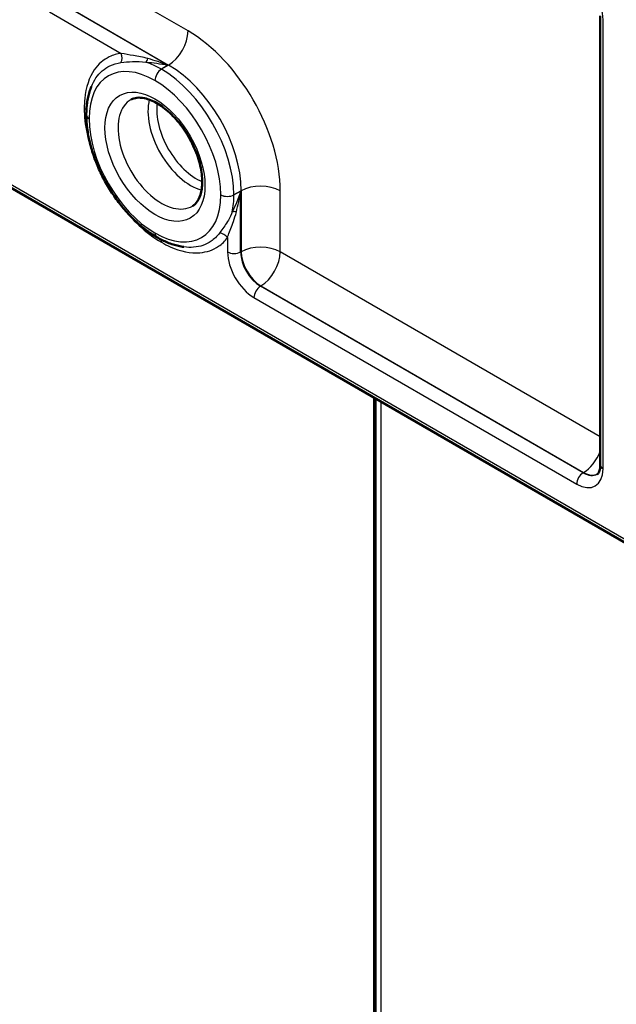
# Model space of a CAD drawing. Units: millimetres. Extents: x 2 to 838, y 2 to 592.
# Drawn here: x 354 to 386, y 51 to 104 of the extents above; entities that cross this region are included whole.
import ezdxf

# ---------------------------------------------------------------- set-up
doc = ezdxf.new("R2010")
doc.units = ezdxf.units.MM
doc.header["$LTSCALE"] = 2
doc.layers.add('Sichtbar (ISO)', color=7, linetype='Continuous', lineweight=50)
doc.layers.add('Sichtbar schmal (ISO)', color=1, linetype='Continuous', lineweight=25)

msp = doc.modelspace()

# ---------------------------------------------------------------- linework, layer by layer
at = {"layer": 'Sichtbar (ISO)'}
for p, q in [((385.3313971, 104.1025116), (385.3313971, 80.0294927)), ((426.2469632, 53.0094698), (346.3422796, 99.1424604)), ((357.760404, 98.7979764), (357.760404, 98.7990955)), ((361.5463686, 92.2416124), (361.5453994, 92.242172)), ((373.2048146, 28.1330696), (373.2048146, 83.6333685))]:
    msp.add_line(p, q, dxfattribs=at)
for points, knots in [([(357.760404, 98.7990955), (357.760404, 98.9089351), (357.7638741, 99.0173462), (357.7779027, 99.2308564), (357.7884611, 99.335956), (357.8168219, 99.5423874), (357.8346244, 99.6437199), (357.8776395, 99.8421443), (357.9028524, 99.9392371), (357.9608593, 100.1286685), (357.9936542, 100.2210081), (358.0303189, 100.3106788)], [-0.78524587015, -0.78524587015, -0.78524587015, -0.78524587015, -0.71228086294, -0.71228086294, -0.63931585574, -0.63931585574, -0.56635084853, -0.56635084853, -0.49338584133, -0.49338584133, -0.42042083412, -0.42042083412, -0.42042083412, -0.42042083412]), ([(360.1632711, 99.6177874), (360.3449842, 99.7175827), (360.5806053, 99.7538477), (361.0879281, 99.6444833), (361.3130255, 99.5564325), (361.7736365, 99.2902532), (362.008257, 99.1154363), (362.4670454, 98.6894971), (362.6909726, 98.4374697), (363.1014753, 97.8802332), (363.2875503, 97.5745398), (363.5994456, 96.9437448), (363.7251137, 96.6186974), (363.9030692, 95.9881049), (363.9558936, 95.68251), (363.9889514, 95.1273969), (363.9701276, 94.8774136), (363.8758729, 94.4548964), (363.8005684, 94.2841434), (363.6357858, 94.0488188), (363.5514617, 93.9705893), (363.4568102, 93.9132104)], [3.9393337252, 3.9393337252, 3.9393337252, 3.9393337252, 4.4087668024, 4.4087668024, 4.7128504675, 4.7128504675, 5.0075279015, 5.0075279015, 5.3065407391, 5.3065407391, 5.6090291681, 5.6090291681, 5.9119477484, 5.9119477484, 6.2120927182, 6.2120927182, 6.5075421621, 6.5075421621, 6.8056083114, 6.8056083114, 7.0562405624, 7.0562405624, 7.0562405624, 7.0562405624]), ([(361.5453994, 92.242172), (361.3406558, 92.3603807), (361.1382187, 92.4958247), (360.7413031, 92.7975637), (360.546828, 92.9638653), (360.1693747, 93.3233875), (359.9864021, 93.5166093), (359.6355424, 93.9255918), (359.4676604, 94.1413505), (359.1504546, 94.5905964), (359.0011348, 94.8240799), (358.7242695, 95.3036246), (358.5967268, 95.5496811), (358.3662713, 96.0490123), (358.2633598, 96.3022817), (358.0846004, 96.8106264), (358.0087518, 97.0656963), (357.886123, 97.5723415), (357.8393392, 97.8239127), (357.7764833, 98.3185212), (357.760404, 98.5615589), (357.760404, 98.7979764)], [-0.7852458701, -0.7852458701, -0.7852458701, -0.7852458701, -0.6281966961, -0.6281966961, -0.4711475221, -0.4711475221, -0.3140983481, -0.3140983481, -0.157049174, -0.157049174, 0, 0, 0.157049174, 0.157049174, 0.3140983481, 0.3140983481, 0.4711475221, 0.4711475221, 0.6281966961, 0.6281966961, 0.7852458701, 0.7852458701, 0.7852458701, 0.7852458701]), ([(362.9903956, 91.719574), (362.8944061, 91.7326567), (362.7980403, 91.7504253), (362.6049844, 91.7949055), (362.5082931, 91.8216169), (362.314945, 91.883577), (362.2182872, 91.9188258), (362.025332, 91.9974803), (361.9290339, 92.0408863), (361.7371143, 92.1354923), (361.6414924, 92.1866926), (361.5463686, 92.2416124)], [0.42042083412, 0.42042083412, 0.42042083412, 0.42042083412, 0.49338584133, 0.49338584133, 0.56635084853, 0.56635084853, 0.63931585574, 0.63931585574, 0.71228086294, 0.71228086294, 0.78524587015, 0.78524587015, 0.78524587015, 0.78524587015]), ([(385.1715965, 79.5496296), (385.1841908, 79.5574176), (385.1962659, 79.5670021), (385.222185, 79.594466), (385.2359887, 79.6124834), (385.263786, 79.6610991), (385.2776797, 79.69171), (385.302124, 79.7665858), (385.3126295, 79.8108077), (385.327268, 79.91156), (385.3313971, 79.9680571), (385.3313971, 80.0294927)], [0.01744797837, 0.01744797837, 0.01744797837, 0.01744797837, 0.17100755673, 0.17100755673, 0.32456713508, 0.32456713508, 0.47812671344, 0.47812671344, 0.63168629179, 0.63168629179, 0.78524587015, 0.78524587015, 0.78524587015, 0.78524587015])]:
    msp.add_open_spline(points, degree=3, knots=knots, dxfattribs=at)
at = {"layer": 'Sichtbar schmal (ISO)'}
for p, q in [((363.2171843, 103.2925193), (357.2060228, 106.763065)), ((362.1366111, 101.4594629), (356.1387615, 104.922323)), ((356.1638737, 104.9368216), (362.1750352, 101.4662759)), ((355.7913784, 104.3135752), (359.6363662, 102.0936705)), ((385.4778437, 79.8253685), (385.4778437, 103.8983875)), ((362.1366111, 101.4594629), (361.789229, 101.2446498)), ((362.1750352, 101.4662759), (361.7901983, 101.2440902)), ((361.7901983, 101.2440902), (361.789229, 101.2446498)), ((361.441846, 100.635902), (361.4428152, 100.6353424)), ((426.1434098, 53.2383583), (346.2387262, 99.3713489)), ((357.6480315, 99.1526489), (357.6480315, 99.1515297)), ((357.9068506, 98.5938522), (357.9068506, 98.5949714)), ((364.9778107, 94.5125507), (364.9778107, 94.5114315)), ((365.6786932, 94.5090193), (366.0635302, 94.731205)), ((366.0384179, 94.7013353), (365.6786932, 94.5079001)), ((365.6786932, 94.5079001), (365.6786932, 94.5090193)), ((366.0384179, 91.4498496), (366.0384179, 94.7013353)), ((366.0635302, 94.731205), (366.0635302, 91.4643482)), ((368.1661779, 91.4537541), (368.1661779, 94.7206109)), ((361.4428152, 92.4705009), (361.441846, 92.4710605)), ((361.7953994, 91.9680779), (361.7963686, 91.9675183)), ((365.3375354, 92.2189559), (365.3375354, 91.453381)), ((366.0635302, 91.4643482), (366.0384179, 91.4498496)), ((385.3313971, 81.5434102), (368.1661779, 91.4537541)), ((367.0989166, 89.6130121), (367.1240288, 89.6275107)), ((384.4112286, 79.6177441), (367.0989166, 89.6130121)), ((367.1240288, 89.6275107), (384.4354792, 79.6327401)), ((366.7515335, 89.0042643), (384.0638456, 79.0089963)), ((373.2856859, 83.5866775), (373.2856859, 28.1330696)), ((373.5731877, 28.1330696), (373.5731877, 83.4206882)), ((384.4354792, 79.6327401), (384.4112286, 79.6177441))]:
    msp.add_line(p, q, dxfattribs=at)
for centre, major_axis, ratio, start_param, end_param in [((384.0634148, 104.714511), (-1, 1.7320508), 0.5775261491, 3.9271431102, 5.4976348505), ((362.1565241, 102.6801468), (0.75, 1.2990381), 0.5773502692, 3.9444441095, 5.4977871438), ((363.2156765, 97.5770431), (-3.5, 6.0621778), 0.5775261491, 3.9271431102, 5.4976348505), ((359.2828128, 101.8895463), (0.0628056, -0.4960398), 0.7934975486, 0.8453139713, 1.8925115225), ((361.442923, 96.5521753), (-2.5007616, 4.3314461), 0.5771744429, 5.497939437, 7.0684311773), ((360.8780893, 102.0568506), (-0.0376132, -0.4985832), 0.4533687573, 0.533386785, 1.0980103647), ((361.7964764, 96.7562995), (-2.763766, 4.7567669), 0.5772034956, 5.4963542949, 5.7107279975), ((362.1550163, 96.9646707), (2.75, -4.7631397), 0.5831173148, 0.7855504566, 2.3560421969), ((361.7953994, 100.8400261), (0.25, 0.4330127), 0.5773502692, 0.8028514559, 2.3561944902), ((361.7963686, 100.8394665), (-0.25, -0.4330127), 0.5773502692, 3.9444441095, 5.4977871438), ((361.7952916, 96.7569836), (-2.75, 4.7631397), 0.5756624272, 3.9271431102, 5.4976348505), ((361.4417382, 96.5528594), (2.5, -4.330127), 0.5775261491, 0.7855504566, 2.3560421969), ((361.7897137, 96.7537631), (1.646895, -2.8525058), 0.5773502692, 3.1292497454, 6.2955282154), ((363.367703, 97.6648157), (1.6274185, -2.8187715), 0.5773502692, 3.6749514645, 5.7498264963), ((363.664587, 97.8362218), (-1.5062161, 2.6088428), 0.5773502692, 0.6375307808, 2.5040618728), ((357.2944781, 98.9485248), (0.5, 0), 0.5773502692, 0.3372817759, 0.7853981634), ((357.2944781, 98.9474056), (0.5, 0), 0.5773502692, 0.3375868255, 0.7853981634), ((358.260404, 98.7990955), (-0.5, 0), 0.5773502692, 0, 0.7853981634), ((358.260404, 98.7979764), (-0.5, 0), 0.5773502692, 0, 0.7853981634), ((361.442923, 96.5535435), (-2.5, 4.330127), 0.5775261491, 0.7855504566, 2.3560421969), ((367.1055177, 94.1082385), (1.5, 0), 0.5773502692, 0.7853981634, 2.3387411977), ((361.4417382, 96.5542275), (2.5007616, -4.3314461), 0.5771744429, 5.497939437, 7.0684311773), ((365.3313641, 94.7166748), (0.5, 0), 0.5773502692, 3.926990817, 5.4803338513), ((365.3313641, 94.7155556), (-0.5, 0), 0.5773502692, 0.7853981634, 2.3387411977), ((361.7952916, 96.7583517), (2.737598, -4.771875), 0.5772034956, 0.5724573098, 0.7868310122), ((365.9265099, 93.3127296), (0.4505924, -0.2167176), 0.4533687572, 2.0435822892, 2.6082058688), ((361.7953994, 92.6751847), (-0.25, -0.4330127), 0.5773502692, 5.4977871438, 6.2831853072), ((361.7963686, 92.6746251), (-0.25, -0.4330127), 0.5773502692, 5.4977871438, 6.2831853072), ((364.983982, 92.0148317), (0.3981802, -0.3024111), 0.7934975497, 1.249081126, 2.2962786813), ((361.441846, 91.7639537), (0.25, 0.4330127), 0.5773502692, 5.4977871438, 5.9455984816), ((361.4428152, 91.7633941), (0.25, 0.4330127), 0.5773502692, 5.4977871438, 5.9459035313), ((366.7519643, 90.6372575), (1, -1.7320508), 0.5775261491, 3.9271431102, 5.4976348505), ((365.6910888, 91.6575052), (-0.5, 0), 0.5773502692, 0.7853981634, 2.3387411977), ((367.1055177, 90.8413817), (-0.75, 1.2990381), 0.5843597961, 0.7855504566, 2.3560421969), ((367.1055177, 90.8413817), (-1.5, 0), 0.5773502692, 3.926990817, 5.4803338513), ((367.1055177, 90.8413817), (0.75, -1.2990381), 0.5570252081, 3.9271431102, 5.4976348505), ((367.1055177, 90.8413817), (0.75, 1.2990381), 0.5773502692, 3.9444441095, 5.4977871438), ((367.1050869, 89.2083885), (-0.25, -0.4330127), 0.5773502692, 3.9444441095, 5.4977871438), ((384.4169681, 80.8466111), (-0.75, -1.2990381), 0.5773502692, 0.8028514559, 1.8248604805), ((384.0634148, 80.642487), (1.0003046, -1.7325784), 0.5771744429, 5.497939437, 7.0684311773), ((385.8313971, 80.0294927), (-0.5, 0), 0.5773502692, 0, 0.7853981634), ((384.417399, 79.2131205), (-0.25, -0.4330127), 0.5773502692, 3.9444441095, 5.4977871438), ((384.4169681, 80.8466111), (0.7372881, -1.3072275), 0.5770183192, 5.5037465188, 6.3064403673), ((384.4169681, 80.8466111), (0.7889134, -1.2757804), 0.5771744429, 5.4804914587, 6.2539442345)]:
    msp.add_ellipse(centre, major_axis=major_axis, ratio=ratio, start_param=start_param, end_param=end_param, dxfattribs=at)
msp.add_ellipse((361.4423306, 96.5532014), major_axis=(1.8968569, -3.2854525), ratio=0.5773502692, dxfattribs=at)
for points, knots in [([(359.6363662, 102.0936705), (359.4065586, 102.0645736), (359.1904256, 102.0016608), (358.6746552, 101.7532287), (358.4030475, 101.5164509), (357.9134321, 100.8049088), (357.7366948, 100.2796867), (357.656728, 99.5055953), (357.6480315, 99.3316318), (357.6480315, 99.1526489)], [0, 0, 0, 0, 0.1141894906, 0.1141894906, 0.29689267555, 0.29689267555, 0.534406816, 0.534406816, 0.60016933462, 0.60016933462, 0.60016933462, 0.60016933462]), ([(361.0622074, 101.8146295), (360.7957236, 101.8911723), (360.5364055, 101.9358717), (360.0600049, 102.0122616), (359.839529, 102.0478841), (359.6363662, 102.0936705)], [-0.36973826882, -0.36973826882, -0.36973826882, -0.36973826882, -0.26575399228, -0.26575399228, -0.16456531522, -0.16456531522, -0.16456531522, -0.16456531522]), ([(358.0305436, 100.3104661), (358.1000077, 100.4805555), (358.1832434, 100.6366177), (358.4767163, 101.0631123), (358.7282695, 101.282407), (359.2059574, 101.5124959), (359.4061321, 101.5707635), (359.6189723, 101.5977121)], [-0.38614460948, -0.38614460948, -0.38614460948, -0.38614460948, -0.29689267555, -0.29689267555, -0.1141894906, -0.1141894906, 0, 0, 0, 0]), ([(359.6189723, 101.5977121), (359.8073632, 101.621565), (360.0170125, 101.6440454), (360.4686827, 101.6653306), (360.7127344, 101.6610687), (360.9606326, 101.618855)], [0.16456531522, 0.16456531522, 0.16456531522, 0.16456531522, 0.26575399228, 0.26575399228, 0.36973826882, 0.36973826882, 0.36973826882, 0.36973826882]), ([(357.6480315, 99.1515297), (357.6480315, 98.7194891), (357.6989615, 98.2580424), (357.9911411, 96.8732412), (358.3670605, 95.9163532), (359.3496585, 94.2261115), (359.9352619, 93.4825608), (360.9657135, 92.519495), (361.3805549, 92.2075884), (361.7953994, 91.9680779)], [0, 0, 0, 0, 0.15874187572, 0.15874187572, 0.46367131401, 0.46367131401, 0.74527706986, 0.74527706986, 0.92128066726, 0.92128066726, 0.92128066726, 0.92128066726]), ([(365.5884663, 93.6032119), (365.5299562, 93.4453436), (365.457702, 93.2971568), (365.2531512, 92.9377652), (365.1133111, 92.7403316), (364.9547028, 92.525308), (364.9268175, 92.4880694), (364.8993258, 92.4518715)], [0, 0, 0, 0, 0.06961962563, 0.06961962563, 0.18101102663, 0.18101102663, 0.20517295421, 0.20517295421, 0.20517295421, 0.20517295421]), ([(365.3375354, 92.2189559), (365.3523965, 92.2666707), (365.3680731, 92.3147506), (365.4608818, 92.5883287), (365.5574955, 92.8233823), (365.7085569, 93.2423267), (365.7639723, 93.4131544), (365.8087993, 93.5932911)], [-0.20517295421, -0.20517295421, -0.20517295421, -0.20517295421, -0.18101102663, -0.18101102663, -0.06961962563, -0.06961962563, 0, 0, 0, 0]), ([(364.8993258, 92.4518715), (364.7695676, 92.2810208), (364.6190191, 92.1367982), (364.1809116, 91.8381524), (363.8652262, 91.7299484), (363.3491297, 91.6890414), (363.1723624, 91.6949886), (362.9903342, 91.7198745)], [0, 0, 0, 0, 0.1141894906, 0.1141894906, 0.29689267555, 0.29689267555, 0.3861395778, 0.3861395778, 0.3861395778, 0.3861395778]), ([(361.7963686, 91.9675183), (361.9513626, 91.8780325), (362.1063568, 91.7985871), (362.8167017, 91.4807976), (363.3599497, 91.3712315), (364.2209949, 91.43948), (364.5618479, 91.5563102), (365.0348824, 91.8787648), (365.1974329, 92.0344851), (365.3375354, 92.2189559)], [-0.60016516736, -0.60016516736, -0.60016516736, -0.60016516736, -0.534406816, -0.534406816, -0.29689267555, -0.29689267555, -0.1141894906, -0.1141894906, 0, 0, 0, 0])]:
    msp.add_open_spline(points, degree=3, knots=knots, dxfattribs=at)
for points in [[(360.9606326, 101.618855), (361.3420257, 101.5960875), (361.7403988, 101.5443958), (362.1366111, 101.4594629)], [(362.1366111, 101.4594629), (361.7763105, 101.5953154), (361.4139566, 101.7135956), (361.0622074, 101.8146295)], [(366.0384179, 94.7013353), (365.9139048, 94.3158593), (365.7594774, 93.9449554), (365.5884663, 93.6032119)], [(365.8087993, 93.5932911), (365.8971966, 93.9485142), (365.9759388, 94.3214982), (366.0384179, 94.7013353)]]:
    msp.add_open_spline(points, degree=3, dxfattribs=at)

doc.saveas('drawing.dxf')
